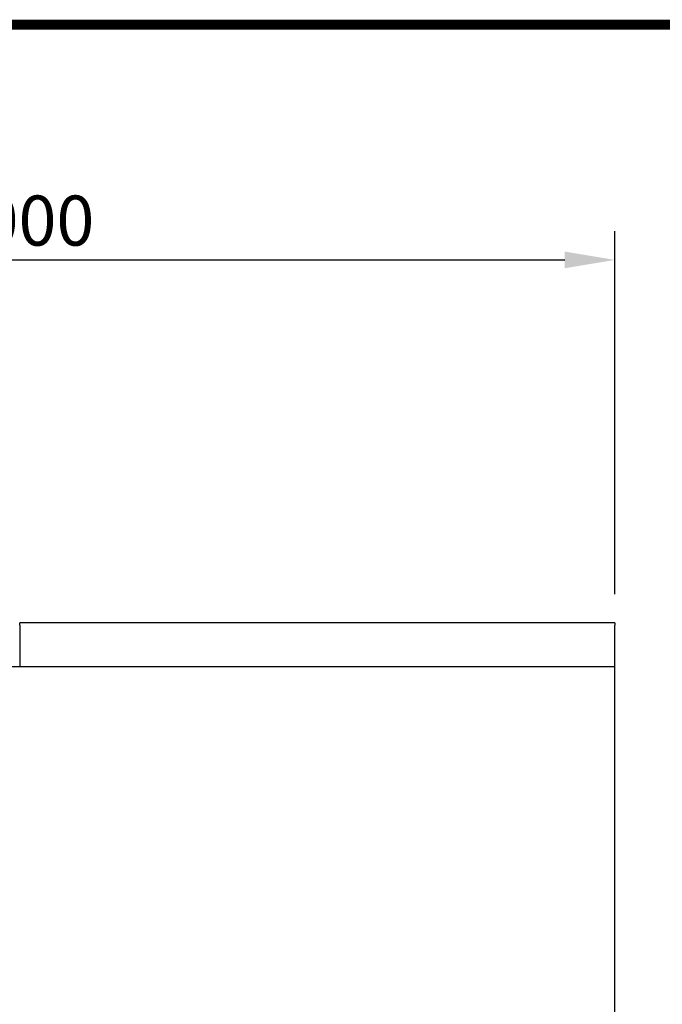
# Model space of a CAD drawing. Extents: x 152 to 2492, y 32 to 3556.
# Drawn here: x 783 to 1322, y 2730 to 3556 of the extents above; entities that cross this region are included whole.
import ezdxf

# ---------------------------------------------------------------- set-up
doc = ezdxf.new("R2010")
doc.units = 0
doc.header["$LTSCALE"] = 12
doc.header["$MEASUREMENT"] = 0
doc.linetypes.add('AUSGEZOGEN', pattern=[0])
doc.layers.get('DEFPOINTS').update_dxf_attribs({"linetype": 'CONTINUOUS'})
for name, color, linetype in [('AM_BOR', 7, 'CONTINUOUS'), ('BEMASS', 3, 'CONTINUOUS'), ('KOPF', 12, 'AUSGEZOGEN'), ('SICHTBAR', 7, 'CONTINUOUS')]:
    doc.layers.add(name, color=color, linetype=linetype)
doc.styles.add('BEMSTIL', font='isocp3.shx', dxfattribs={"width": 0.8})
doc.dimstyles.new('BEMASS', dxfattribs={"dimtxt": 3.5, "dimasz": 3.5, "dimexe": 1.4, "dimexo": 0, "dimgap": 2, "dimtad": 1, "dimtxsty": 'BEMSTIL', "dimcen": 3, "dimclrd": 3, "dimclre": 3, "dimclrt": 3, "dimadec": 0, "dimazin": 0, "dimtfac": 0.875, "dimtmove": 2, "dimatfit": 3, "dimfxl": 1, "dimtolj": 1, "dimlwd": 25, "dimlwe": 25, "dimarcsym": 0})

# ---------------------------------------------------------------- blocks, each defined once
blk = doc.blocks.new('*D5')
at = {"layer": 'BEMASS', "color": 3, "lineweight": 25, "transparency": 16777216}
for p, q in [((282.08, 3074.12), (282.08, 3378.62)), ((1282.08, 3074.12), (1282.08, 3378.62)), ((324.08, 3354.62), (1240.08, 3354.62))]:
    blk.add_line(p, q, dxfattribs=at)
at = {"layer": 'BEMASS', "color": 3, "transparency": 16777216}
for points in [[(324.08, 3361.62), (324.08, 3347.62), (282.08, 3354.62)], [(1240.08, 3361.62), (1240.08, 3347.62), (1282.08, 3354.62)]]:
    blk.add_solid(points, dxfattribs=at)
at = {"layer": 'DEFPOINTS', "color": 0, "transparency": 16777216}
for p in [(1282.08, 3354.62), (282.08, 3050.12), (1282.08, 3050.12)]:
    blk.add_point(p, dxfattribs=at)
at = {"layer": 'BEMASS', "color": 4, "transparency": 16777216, "insert": (782.08, 3387.62), "char_height": 42, "attachment_point": 5, "style": 'BEMSTIL'}
blk.add_mtext('\\A1;1000', dxfattribs=at)
blk = doc.blocks.new('RA_A4_AM')
at = {"layer": 'KOPF', "const_width": 0.7}
blk.add_lwpolyline([(207.311, 3), (13, 3), (13, 44), (13, 296), (207.3, 296), (207.3, 44), (207.3, 3)], dxfattribs=at)

msp = doc.modelspace()

# ---------------------------------------------------------------- linework, layer by layer
at = {"layer": 'SICHTBAR'}
for p, q in [((783.08, 3048.12), (783.08, 3050.12)), ((1282.08, 3050.12), (783.08, 3050.12)), ((1282.08, 3050.12), (1282.08, 3048.12)), ((783.08, 3048.12), (783.08, 3013.57)), ((1282.08, 3013.57), (1282.08, 3048.12)), ((282.08, 3013.57), (1282.08, 3013.57)), ((1282.08, 2710.12), (1282.08, 3013.57))]:
    msp.add_line(p, q, dxfattribs=at)

# ---------------------------------------------------------------- block references
at = {"layer": 'AM_BOR', "xscale": 12, "yscale": 12, "zscale": 12}
msp.add_blockref('RA_A4_AM', (0, 0), dxfattribs=at)

# ---------------------------------------------------------------- dimensions: what is measured, and where the dimension line sits
at = {"layer": 'BEMASS'}
dim = msp.add_linear_dim(base=(1282.08, 3354.62), p1=(282.08, 3050.12), p2=(1282.08, 3050.12), dimstyle='BEMASS', override={"dimscale": 12, "dimexe": 2, "dimexo": 2, "dimgap": 1, "dimdec": 0, "dimclrt": 4, "dimtdec": 0, "dimtmove": 0, "dimatfit": 0}, dxfattribs=at)
dim.commit()
dim.dimension.update_dxf_attribs({"geometry": '*D5', "text_midpoint": (782.08, 3387.62)})

doc.saveas('drawing.dxf')
